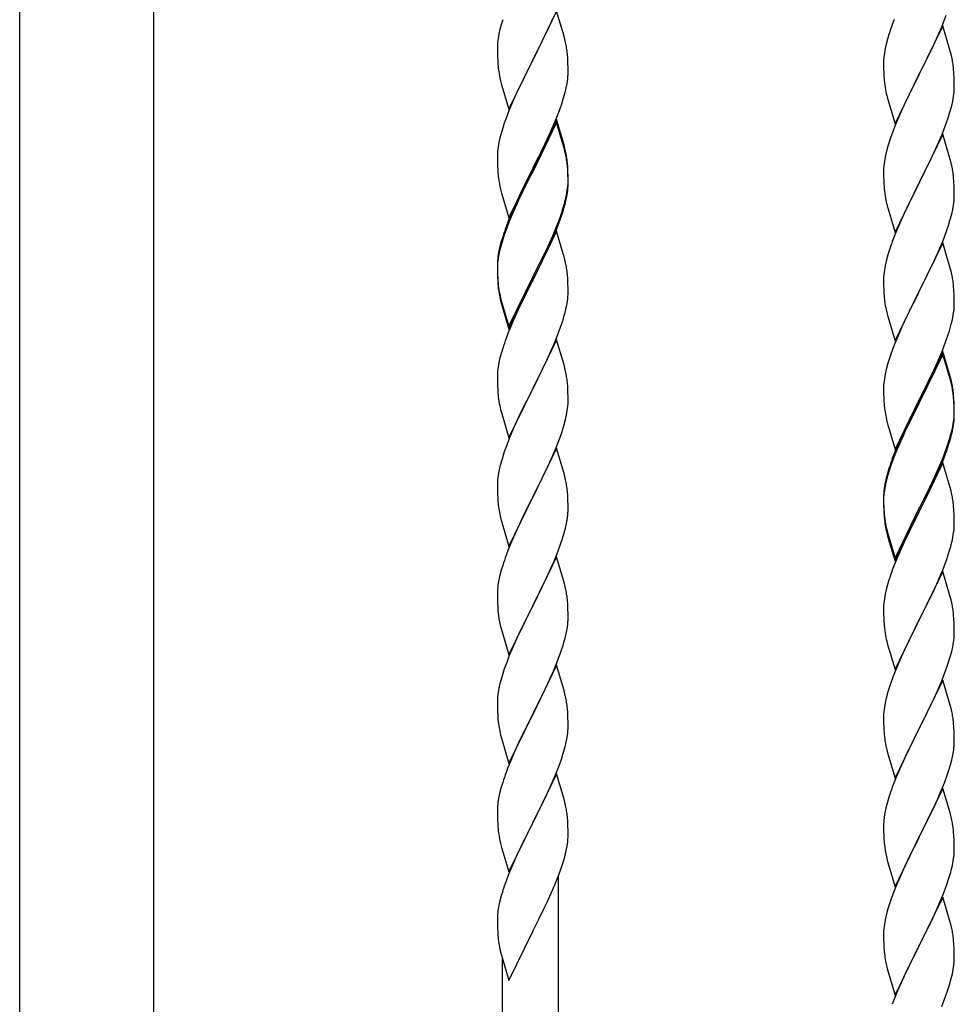
# Model space of a CAD drawing. Units: millimetres. Extents: x 250 to 8280, y 75 to 5795.
# Drawn here: x 953 to 1236, y 1961 to 2259 of the extents above; entities that cross this region are included whole.
import ezdxf

# ---------------------------------------------------------------- set-up
doc = ezdxf.new("R2010")
doc.units = ezdxf.units.MM
doc.layers.add('YKK_A1', color=4, linetype='Continuous', lineweight=30)

msp = doc.modelspace()

# ---------------------------------------------------------------- linework, layer by layer
at = {"layer": 'YKK_A1', "linetype": 'Continuous', "ltscale": 0.5}
for p, q in [((952.55, 1805.79), (952.55, 2642.81)), ((993.05, 2642.81), (993.05, 1805.79)), ((1115.2, 2261.85), (1107.97, 2246.99)), ((1117.46, 2254.21), (1115.2, 2261.85)), ((1231.87, 2257.12), (1233.24, 2260.66)), ((1098.57, 2258.26), (1098.05, 2256.33)), ((1098.87, 2259.24), (1098.57, 2258.26)), ((1112.7, 2256.6), (1114.02, 2259.56)), ((1217.47, 2259.32), (1216.9, 2257.8)), ((1232.2, 2257.4), (1224.97, 2242.54)), ((1234.46, 2249.75), (1232.2, 2257.4)), ((1097.74, 2254.94), (1097.5, 2253.58)), ((1098.05, 2256.33), (1097.74, 2254.94)), ((1108.14, 2247.32), (1112.7, 2256.6)), ((1215.87, 2254.79), (1215.43, 2253.32)), ((1229.48, 2251.66), (1231.02, 2255.1)), ((1231.02, 2255.1), (1231.87, 2257.12)), ((1097.28, 2251.46), (1097.25, 2250.66)), ((1097.34, 2252.29), (1097.28, 2251.46)), ((1097.5, 2253.58), (1097.34, 2252.29)), ((1117.71, 2253.25), (1117.46, 2254.21)), ((1117.93, 2252.31), (1117.71, 2253.25)), ((1215.05, 2251.88), (1214.74, 2250.48)), ((1215.43, 2253.32), (1215.05, 2251.88)), ((1228.36, 2249.31), (1229.48, 2251.66)), ((1097.25, 2250.66), (1097.27, 2248.8)), ((1097.27, 2248.8), (1097.3, 2247.79)), ((1118.58, 2247.45), (1118.47, 2248.86)), ((1214.5, 2249.13), (1214.34, 2247.84)), ((1214.74, 2250.48), (1214.5, 2249.13)), ((1226.86, 2246.26), (1228.36, 2249.31)), ((1234.71, 2248.8), (1234.46, 2249.75)), ((1234.93, 2247.86), (1234.71, 2248.8)), ((1097.3, 2247.79), (1097.35, 2246.85)), ((1097.35, 2246.85), (1097.43, 2245.68)), ((1100.75, 2232.13), (1107.97, 2246.99)), ((1107.81, 2246.66), (1106.09, 2243.28)), ((1107.97, 2246.99), (1107.81, 2246.66)), ((1107.97, 2246.99), (1108.14, 2247.32)), ((1118.64, 2246.21), (1118.58, 2247.45)), ((1118.69, 2244.48), (1118.64, 2246.21)), ((1214.28, 2247.01), (1214.25, 2246.21)), ((1214.25, 2246.21), (1214.27, 2244.35)), ((1214.34, 2247.84), (1214.28, 2247.01)), ((1225.14, 2242.87), (1226.86, 2246.26)), ((1106.09, 2243.28), (1103.92, 2238.83)), ((1118.67, 2242.53), (1118.69, 2243.33)), ((1118.69, 2243.33), (1118.69, 2244.48)), ((1214.27, 2244.35), (1214.3, 2243.34)), ((1214.3, 2243.34), (1214.35, 2242.4)), ((1214.35, 2242.4), (1214.43, 2241.23)), ((1217.75, 2227.68), (1224.97, 2242.54)), ((1224.97, 2242.54), (1224.63, 2241.87)), ((1224.97, 2242.54), (1225.14, 2242.87)), ((1235.58, 2242.99), (1235.47, 2244.4)), ((1235.64, 2241.75), (1235.58, 2242.99)), ((1098.02, 2241.68), (1098.23, 2240.74)), ((1098.23, 2240.74), (1098.55, 2239.54)), ((1098.55, 2239.54), (1100.75, 2232.13)), ((1118.11, 2238.59), (1118.38, 2239.96)), ((1118.38, 2239.96), (1118.57, 2241.28)), ((1214.6, 2239.64), (1214.74, 2238.65)), ((1224.63, 2241.87), (1221.81, 2236.23)), ((1235.69, 2240.02), (1235.64, 2241.75)), ((1235.69, 2238.88), (1235.69, 2240.02)), ((1102.8, 2236.42), (1102.14, 2234.94)), ((1103.92, 2238.83), (1102.8, 2236.42)), ((1117.23, 2235.24), (1117.78, 2237.18)), ((1117.78, 2237.18), (1118.11, 2238.59)), ((1235.45, 2235.95), (1235.61, 2237.25)), ((1235.61, 2237.25), (1235.67, 2238.08)), ((1235.67, 2238.08), (1235.69, 2238.88)), ((1102.14, 2234.94), (1100.67, 2231.41)), ((1116.05, 2231.74), (1116.76, 2233.75)), ((1116.76, 2233.75), (1117.23, 2235.24)), ((1215.23, 2236.29), (1215.55, 2235.09)), ((1215.55, 2235.09), (1217.75, 2227.68)), ((1220.47, 2233.43), (1219.14, 2230.48)), ((1221.81, 2236.23), (1220.47, 2233.43)), ((1234.9, 2233.2), (1235.21, 2234.6)), ((1235.21, 2234.6), (1235.45, 2235.95)), ((1100.67, 2231.41), (1100.08, 2229.89)), ((1114.87, 2228.7), (1116.05, 2231.74)), ((1219.14, 2230.48), (1217.87, 2227.46)), ((1233.92, 2229.8), (1234.38, 2231.28)), ((1234.38, 2231.28), (1234.9, 2233.2)), ((1099.36, 2227.87), (1098.57, 2225.39)), ((1100.08, 2229.89), (1099.36, 2227.87)), ((1115.2, 2228.98), (1107.97, 2214.12)), ((1115.2, 2228.07), (1107.97, 2213.21)), ((1113.59, 2225.69), (1114.87, 2228.7)), ((1117.46, 2221.34), (1115.2, 2228.98)), ((1117.4, 2220.67), (1115.2, 2228.07)), ((1217.87, 2227.46), (1217.08, 2225.43)), ((1231.87, 2224.25), (1233.24, 2227.79)), ((1233.24, 2227.79), (1233.92, 2229.8)), ((1098.57, 2225.39), (1098.05, 2223.46)), ((1112.48, 2223.25), (1113.59, 2225.69)), ((1217.08, 2225.43), (1216.36, 2223.42)), ((1232.2, 2224.53), (1224.97, 2209.67)), ((1234.46, 2216.89), (1232.2, 2224.53)), ((1097.74, 2222.07), (1097.5, 2220.71)), ((1098.05, 2223.46), (1097.74, 2222.07)), ((1109.86, 2217.84), (1111.81, 2221.82)), ((1111.81, 2221.82), (1112.48, 2223.25)), ((1216.36, 2223.42), (1215.57, 2220.94)), ((1229.7, 2219.28), (1231.02, 2222.24)), ((1231.02, 2222.24), (1231.87, 2224.25)), ((1097.28, 2218.59), (1097.25, 2217.79)), ((1097.34, 2219.42), (1097.28, 2218.59)), ((1097.5, 2220.71), (1097.34, 2219.42)), ((1117.59, 2219.94), (1117.4, 2220.67)), ((1117.71, 2220.38), (1117.46, 2221.34)), ((1117.93, 2218.53), (1117.59, 2219.94)), ((1117.93, 2219.44), (1117.71, 2220.38)), ((1215.05, 2219.01), (1214.74, 2217.61)), ((1215.57, 2220.94), (1215.05, 2219.01)), ((1229.03, 2217.84), (1229.7, 2219.28)), ((1097.25, 2217.79), (1097.27, 2215.93)), ((1097.27, 2215.93), (1097.3, 2214.92)), ((1108.14, 2214.46), (1109.86, 2217.84)), ((1118.58, 2214.58), (1118.47, 2215.99)), ((1214.5, 2216.26), (1214.34, 2214.97)), ((1214.74, 2217.61), (1214.5, 2216.26)), ((1225.14, 2210.01), (1227.92, 2215.54)), ((1227.92, 2215.54), (1229.03, 2217.84)), ((1234.71, 2215.93), (1234.46, 2216.89)), ((1234.93, 2214.99), (1234.71, 2215.93)), ((1097.3, 2214.92), (1097.35, 2213.98)), ((1097.35, 2213.98), (1097.43, 2212.81)), ((1100.75, 2199.27), (1107.97, 2214.12)), ((1107.63, 2213.45), (1104.36, 2206.9)), ((1107.63, 2212.54), (1105.02, 2207.35)), ((1107.97, 2214.12), (1107.63, 2213.45)), ((1107.97, 2213.21), (1107.63, 2212.54)), ((1107.97, 2214.12), (1108.14, 2214.46)), ((1118.58, 2213.66), (1118.47, 2215.07)), ((1118.64, 2213.33), (1118.58, 2214.58)), ((1118.64, 2212.42), (1118.58, 2213.66)), ((1118.69, 2211.61), (1118.64, 2213.33)), ((1214.28, 2214.14), (1214.25, 2213.34)), ((1214.25, 2213.34), (1214.27, 2211.48)), ((1214.34, 2214.97), (1214.28, 2214.14)), ((1118.61, 2208.83), (1118.67, 2209.66)), ((1118.69, 2210.69), (1118.64, 2212.42)), ((1118.67, 2209.66), (1118.69, 2210.46)), ((1118.67, 2208.74), (1118.69, 2209.54)), ((1118.69, 2210.46), (1118.69, 2211.61)), ((1118.69, 2209.54), (1118.69, 2210.69)), ((1214.27, 2211.48), (1214.3, 2210.47)), ((1214.3, 2210.47), (1214.35, 2209.53)), ((1217.75, 2194.81), (1224.97, 2209.67)), ((1224.97, 2209.67), (1224.81, 2209.34)), ((1224.97, 2209.67), (1225.14, 2210.01)), ((1235.58, 2210.12), (1235.47, 2211.54)), ((1235.64, 2208.88), (1235.58, 2210.12)), ((1098.02, 2208.81), (1098.23, 2207.87)), ((1098.23, 2207.87), (1098.55, 2206.67)), ((1098.55, 2206.67), (1098.91, 2205.4)), ((1104.36, 2206.9), (1103.25, 2204.53)), ((1105.02, 2207.35), (1103.7, 2204.57)), ((1118.21, 2206.19), (1118.45, 2207.54)), ((1118.38, 2206.17), (1118.57, 2207.49)), ((1118.45, 2207.54), (1118.61, 2208.83)), ((1214.35, 2209.53), (1214.43, 2208.36)), ((1214.6, 2206.77), (1214.74, 2205.78)), ((1224.81, 2209.34), (1221.81, 2203.36)), ((1235.69, 2207.15), (1235.64, 2208.88)), ((1235.69, 2206.01), (1235.69, 2207.15)), ((1098.91, 2205.4), (1100.75, 2199.27)), ((1103.25, 2204.53), (1102.14, 2202.07)), ((1103.25, 2203.61), (1102.14, 2201.15)), ((1103.7, 2204.57), (1103.25, 2203.61)), ((1117.78, 2203.39), (1118.11, 2204.81)), ((1117.9, 2204.79), (1118.21, 2206.19)), ((1118.11, 2204.81), (1118.38, 2206.17)), ((1235.45, 2203.08), (1235.61, 2204.38)), ((1235.61, 2204.38), (1235.67, 2205.21)), ((1235.67, 2205.21), (1235.69, 2206.01)), ((1102.14, 2202.07), (1100.67, 2198.54)), ((1102.14, 2201.15), (1100.87, 2198.13)), ((1116.24, 2199.38), (1116.76, 2200.89)), ((1116.41, 2198.97), (1117.08, 2200.96)), ((1116.76, 2200.89), (1117.23, 2202.37)), ((1215.23, 2203.42), (1215.48, 2202.46)), ((1215.48, 2202.46), (1215.55, 2202.22)), ((1215.55, 2202.22), (1217.75, 2194.81)), ((1221.81, 2203.36), (1220.47, 2200.56)), ((1234.9, 2200.33), (1235.21, 2201.73)), ((1235.21, 2201.73), (1235.45, 2203.08)), ((1100.67, 2198.54), (1099.9, 2196.51)), ((1100.87, 2198.13), (1100.08, 2196.1)), ((1115.28, 2196.85), (1116.24, 2199.38)), ((1115.28, 2195.93), (1116.41, 2198.97)), ((1219.14, 2197.61), (1217.67, 2194.08)), ((1220.47, 2200.56), (1219.14, 2197.61)), ((1233.92, 2196.93), (1234.38, 2198.41)), ((1234.38, 2198.41), (1234.9, 2200.33)), ((1100.08, 2196.1), (1099.36, 2194.08)), ((1115.2, 2195.2), (1107.97, 2180.34)), ((1114.02, 2193.82), (1115.28, 2196.85)), ((1114.24, 2193.4), (1115.28, 2195.93)), ((1117.33, 2188.04), (1115.2, 2195.2)), ((1232.28, 2192.39), (1233.24, 2194.93)), ((1233.24, 2194.93), (1233.92, 2196.93)), ((1098.43, 2192.03), (1097.94, 2190.13)), ((1098.87, 2193.5), (1098.43, 2192.03)), ((1099.36, 2194.08), (1098.57, 2191.61)), ((1112.25, 2188.98), (1113.8, 2192.4)), ((1112.7, 2190.86), (1114.02, 2193.82)), ((1113.8, 2192.4), (1114.24, 2193.4)), ((1217.67, 2194.08), (1216.9, 2192.06)), ((1232.2, 2191.66), (1224.97, 2176.8)), ((1231.02, 2189.37), (1232.28, 2192.39)), ((1234.46, 2184.02), (1232.2, 2191.66)), ((1097.65, 2188.74), (1097.43, 2187.41)), ((1097.94, 2190.13), (1097.65, 2188.74)), ((1098.05, 2189.68), (1097.74, 2188.28)), ((1098.57, 2191.61), (1098.05, 2189.68)), ((1111.36, 2188.03), (1112.7, 2190.86)), ((1111.36, 2187.11), (1112.25, 2188.98)), ((1215.87, 2189.05), (1215.57, 2188.07)), ((1229.7, 2186.41), (1231.02, 2189.37)), ((1097.3, 2186.13), (1097.26, 2185.32)), ((1097.5, 2186.93), (1097.34, 2185.63)), ((1097.74, 2188.28), (1097.5, 2186.93)), ((1108.14, 2181.59), (1111.36, 2188.03)), ((1109.86, 2184.06), (1111.36, 2187.11)), ((1117.4, 2187.8), (1117.33, 2188.04)), ((1117.71, 2186.6), (1117.4, 2187.8)), ((1117.93, 2185.66), (1117.71, 2186.6)), ((1215.05, 2186.14), (1214.74, 2184.75)), ((1215.57, 2188.07), (1215.05, 2186.14)), ((1225.14, 2177.13), (1229.7, 2186.41)), ((1097.26, 2185.32), (1097.25, 2184.92)), ((1097.25, 2184.92), (1097.27, 2183.06)), ((1097.28, 2184.8), (1097.25, 2184)), ((1097.25, 2184), (1097.27, 2182.14)), ((1097.27, 2183.06), (1097.3, 2182.05)), ((1097.34, 2185.63), (1097.28, 2184.8)), ((1108.14, 2180.67), (1109.86, 2184.06)), ((1214.5, 2183.39), (1214.34, 2182.1)), ((1214.74, 2184.75), (1214.5, 2183.39)), ((1234.71, 2183.06), (1234.46, 2184.02)), ((1234.93, 2182.12), (1234.71, 2183.06)), ((1097.27, 2182.14), (1097.3, 2181.13)), ((1097.3, 2182.05), (1097.35, 2181.11)), ((1097.3, 2181.13), (1097.35, 2180.19)), ((1097.35, 2181.11), (1097.43, 2179.95)), ((1097.35, 2180.19), (1097.43, 2179.03)), ((1100.75, 2166.4), (1107.97, 2181.25)), ((1100.75, 2165.48), (1107.97, 2180.34)), ((1107.81, 2180.01), (1105.02, 2174.47)), ((1107.97, 2180.34), (1107.81, 2180.01)), ((1107.97, 2181.25), (1108.14, 2181.59)), ((1107.97, 2180.34), (1108.14, 2180.67)), ((1118.58, 2180.79), (1118.47, 2182.2)), ((1118.64, 2179.55), (1118.58, 2180.79)), ((1214.28, 2181.27), (1214.25, 2180.47)), ((1214.25, 2180.47), (1214.27, 2178.61)), ((1214.34, 2182.1), (1214.28, 2181.27)), ((1097.6, 2178.35), (1097.74, 2177.37)), ((1118.69, 2177.82), (1118.64, 2179.55)), ((1118.69, 2176.67), (1118.69, 2177.82)), ((1214.27, 2178.61), (1214.3, 2177.6)), ((1214.3, 2177.6), (1214.35, 2176.66)), ((1217.75, 2161.94), (1224.97, 2176.8)), ((1224.97, 2176.8), (1224.81, 2176.47)), ((1224.97, 2176.8), (1225.14, 2177.13)), ((1235.58, 2177.26), (1235.47, 2178.67)), ((1235.64, 2176.02), (1235.58, 2177.26)), ((1097.97, 2175.26), (1098.23, 2174.09)), ((1098.23, 2175), (1098.55, 2173.8)), ((1098.23, 2174.09), (1098.48, 2173.13)), ((1098.55, 2173.8), (1100.75, 2166.4)), ((1105.02, 2174.47), (1103.47, 2171.22)), ((1118.38, 2173.3), (1118.57, 2174.62)), ((1118.67, 2175.87), (1118.69, 2176.67)), ((1214.35, 2176.66), (1214.43, 2175.49)), ((1224.81, 2176.47), (1223.09, 2173.09)), ((1235.69, 2174.29), (1235.64, 2176.02)), ((1235.69, 2173.14), (1235.69, 2174.29)), ((1098.48, 2173.13), (1098.99, 2171.35)), ((1098.99, 2171.35), (1100.75, 2165.48)), ((1103.47, 2171.22), (1102.14, 2168.28)), ((1117.78, 2170.52), (1118.11, 2171.94)), ((1118.11, 2171.94), (1118.38, 2173.3)), ((1215.02, 2171.49), (1215.23, 2170.55)), ((1223.09, 2173.09), (1220.92, 2168.64)), ((1235.38, 2169.77), (1235.57, 2171.09)), ((1235.67, 2172.34), (1235.69, 2173.14)), ((1102.14, 2168.28), (1100.47, 2164.24)), ((1116.41, 2166.1), (1117.08, 2168.09)), ((1215.23, 2170.55), (1215.55, 2169.35)), ((1215.55, 2169.35), (1217.75, 2161.94)), ((1220.92, 2168.64), (1219.8, 2166.23)), ((1234.78, 2166.99), (1235.11, 2168.4)), ((1235.11, 2168.4), (1235.38, 2169.77)), ((1115.28, 2163.06), (1116.41, 2166.1)), ((1219.8, 2166.23), (1219.14, 2164.75)), ((1233.76, 2163.56), (1234.23, 2165.05)), ((1234.23, 2165.05), (1234.78, 2166.99)), ((1100.47, 2164.24), (1099.9, 2162.72)), ((1115.2, 2162.33), (1107.97, 2147.47)), ((1114.24, 2160.53), (1115.28, 2163.06)), ((1117.46, 2154.69), (1115.2, 2162.33)), ((1219.14, 2164.75), (1217.67, 2161.22)), ((1233.05, 2161.55), (1233.76, 2163.56)), ((1098.87, 2159.72), (1098.57, 2158.73)), ((1112.25, 2156.11), (1113.8, 2159.53)), ((1113.8, 2159.53), (1114.24, 2160.53)), ((1217.08, 2159.7), (1216.36, 2157.68)), ((1217.67, 2161.22), (1217.08, 2159.7)), ((1231.87, 2158.51), (1233.05, 2161.55)), ((1098.05, 2156.81), (1097.74, 2155.41)), ((1098.57, 2158.73), (1098.05, 2156.81)), ((1111.36, 2154.24), (1112.25, 2156.11)), ((1216.36, 2157.68), (1215.57, 2155.2)), ((1232.2, 2158.79), (1224.97, 2143.93)), ((1232.2, 2157.88), (1224.97, 2143.02)), ((1230.59, 2155.5), (1231.87, 2158.51)), ((1234.46, 2151.15), (1232.2, 2158.79)), ((1234.4, 2150.48), (1232.2, 2157.88)), ((1097.5, 2154.06), (1097.34, 2152.76)), ((1097.74, 2155.41), (1097.5, 2154.06)), ((1109.86, 2151.19), (1111.36, 2154.24)), ((1117.71, 2153.73), (1117.46, 2154.69)), ((1117.93, 2152.79), (1117.71, 2153.73)), ((1215.05, 2153.27), (1214.74, 2151.88)), ((1215.57, 2155.2), (1215.05, 2153.27)), ((1228.81, 2151.63), (1229.48, 2153.06)), ((1229.48, 2153.06), (1230.59, 2155.5)), ((1097.28, 2151.93), (1097.25, 2151.13)), ((1097.25, 2151.13), (1097.27, 2149.27)), ((1097.34, 2152.76), (1097.28, 2151.93)), ((1108.14, 2147.8), (1109.86, 2151.19)), ((1214.5, 2150.52), (1214.34, 2149.23)), ((1214.74, 2151.88), (1214.5, 2150.52)), ((1226.86, 2147.65), (1228.81, 2151.63)), ((1234.59, 2149.75), (1234.4, 2150.48)), ((1234.71, 2150.19), (1234.46, 2151.15)), ((1234.93, 2149.25), (1234.71, 2150.19)), ((1097.27, 2149.27), (1097.3, 2148.26)), ((1097.3, 2148.26), (1097.35, 2147.32)), ((1097.35, 2147.32), (1097.43, 2146.16)), ((1100.75, 2132.61), (1107.97, 2147.47)), ((1107.97, 2147.47), (1107.45, 2146.45)), ((1107.97, 2147.47), (1108.14, 2147.8)), ((1118.58, 2147.92), (1118.47, 2149.34)), ((1118.64, 2146.68), (1118.58, 2147.92)), ((1214.28, 2148.4), (1214.25, 2147.6)), ((1214.25, 2147.6), (1214.27, 2145.74)), ((1214.34, 2149.23), (1214.28, 2148.4)), ((1225.14, 2144.27), (1226.86, 2147.65)), ((1234.93, 2148.34), (1234.59, 2149.75)), ((1097.6, 2144.57), (1097.74, 2143.58)), ((1107.45, 2146.45), (1104.81, 2141.16)), ((1118.69, 2144.95), (1118.64, 2146.68)), ((1118.69, 2143.81), (1118.69, 2144.95)), ((1214.27, 2145.74), (1214.3, 2144.73)), ((1214.3, 2144.73), (1214.35, 2143.79)), ((1224.97, 2143.93), (1225.14, 2144.27)), ((1235.58, 2144.39), (1235.47, 2145.8)), ((1235.58, 2143.47), (1235.47, 2144.88)), ((1235.64, 2143.14), (1235.58, 2144.39)), ((1098.23, 2141.21), (1098.48, 2140.26)), ((1104.81, 2141.16), (1103.7, 2138.83)), ((1118.45, 2140.88), (1118.61, 2142.18)), ((1118.61, 2142.18), (1118.67, 2143.01)), ((1118.67, 2143.01), (1118.69, 2143.81)), ((1214.35, 2143.79), (1214.43, 2142.62)), ((1217.75, 2129.08), (1224.97, 2143.93)), ((1224.63, 2143.26), (1221.36, 2136.71)), ((1224.63, 2142.35), (1222.02, 2137.16)), ((1224.97, 2143.93), (1224.63, 2143.26)), ((1224.97, 2143.02), (1224.63, 2142.35)), ((1235.64, 2142.23), (1235.58, 2143.47)), ((1235.69, 2141.42), (1235.64, 2143.14)), ((1235.69, 2140.5), (1235.64, 2142.23)), ((1235.69, 2140.27), (1235.69, 2141.42)), ((1098.48, 2140.26), (1100.75, 2132.61)), ((1103.7, 2138.83), (1102.58, 2136.41)), ((1117.38, 2136.21), (1117.9, 2138.13)), ((1117.9, 2138.13), (1118.21, 2139.53)), ((1118.21, 2139.53), (1118.45, 2140.88)), ((1215.02, 2138.62), (1215.23, 2137.68)), ((1235.45, 2137.35), (1235.61, 2138.64)), ((1235.61, 2138.64), (1235.67, 2139.47)), ((1235.67, 2139.47), (1235.69, 2140.27)), ((1235.67, 2138.55), (1235.69, 2139.35)), ((1235.69, 2139.35), (1235.69, 2140.5)), ((1102.58, 2136.41), (1100.87, 2132.39)), ((1116.76, 2134.23), (1117.38, 2136.21)), ((1215.23, 2137.68), (1215.55, 2136.48)), ((1215.55, 2136.48), (1215.91, 2135.21)), ((1215.91, 2135.21), (1217.75, 2129.08)), ((1221.36, 2136.71), (1220.25, 2134.34)), ((1222.02, 2137.16), (1220.7, 2134.38)), ((1234.9, 2134.6), (1235.21, 2136)), ((1235.11, 2134.62), (1235.38, 2135.98)), ((1235.21, 2136), (1235.45, 2137.35)), ((1235.38, 2135.98), (1235.57, 2137.3)), ((1100.87, 2132.39), (1100.08, 2130.36)), ((1114.66, 2128.67), (1116.05, 2132.22)), ((1116.05, 2132.22), (1116.76, 2134.23)), ((1220.25, 2134.34), (1219.14, 2131.88)), ((1220.25, 2133.42), (1219.14, 2130.96)), ((1220.7, 2134.38), (1220.25, 2133.42)), ((1233.76, 2130.7), (1234.23, 2132.18)), ((1234.78, 2133.2), (1235.11, 2134.62)), ((1100.08, 2130.36), (1099.36, 2128.35)), ((1115.2, 2129.46), (1107.97, 2114.6)), ((1117.46, 2121.81), (1115.2, 2129.46)), ((1219.14, 2131.88), (1217.67, 2128.35)), ((1219.14, 2130.96), (1217.87, 2127.94)), ((1232.28, 2126.66), (1233.24, 2129.19)), ((1233.24, 2129.19), (1233.76, 2130.7)), ((1233.41, 2128.78), (1234.08, 2130.77)), ((1099.36, 2128.35), (1098.57, 2125.87)), ((1112.25, 2123.24), (1113.59, 2126.17)), ((1113.59, 2126.17), (1114.66, 2128.67)), ((1217.67, 2128.35), (1216.9, 2126.32)), ((1217.87, 2127.94), (1217.08, 2125.91)), ((1231.02, 2123.63), (1232.28, 2126.66)), ((1232.28, 2125.74), (1233.41, 2128.78)), ((1098.05, 2123.94), (1097.74, 2122.55)), ((1098.57, 2125.87), (1098.05, 2123.94)), ((1108.14, 2114.93), (1112.25, 2123.24)), ((1215.87, 2123.31), (1215.43, 2121.84)), ((1216.36, 2123.89), (1215.57, 2121.42)), ((1217.08, 2125.91), (1216.36, 2123.89)), ((1232.2, 2125.01), (1224.97, 2110.15)), ((1229.7, 2120.67), (1231.02, 2123.63)), ((1230.8, 2122.21), (1231.24, 2123.21)), ((1231.24, 2123.21), (1232.28, 2125.74)), ((1234.33, 2117.85), (1232.2, 2125.01)), ((1097.5, 2121.19), (1097.34, 2119.9)), ((1097.74, 2122.55), (1097.5, 2121.19)), ((1117.71, 2120.86), (1117.46, 2121.81)), ((1117.93, 2119.92), (1117.71, 2120.86)), ((1215.43, 2121.84), (1214.94, 2119.94)), ((1215.57, 2121.42), (1215.05, 2119.49)), ((1228.36, 2117.84), (1229.7, 2120.67)), ((1229.25, 2118.79), (1230.8, 2122.21)), ((1097.28, 2119.07), (1097.25, 2118.27)), ((1097.25, 2118.27), (1097.27, 2116.41)), ((1097.34, 2119.9), (1097.28, 2119.07)), ((1214.65, 2118.55), (1214.43, 2117.22)), ((1214.74, 2118.09), (1214.5, 2116.74)), ((1214.94, 2119.94), (1214.65, 2118.55)), ((1215.05, 2119.49), (1214.74, 2118.09)), ((1225.14, 2111.4), (1228.36, 2117.84)), ((1228.36, 2116.92), (1229.25, 2118.79)), ((1234.4, 2117.61), (1234.33, 2117.85)), ((1234.71, 2116.41), (1234.4, 2117.61)), ((1097.27, 2116.41), (1097.3, 2115.4)), ((1097.3, 2115.4), (1097.35, 2114.46)), ((1097.35, 2114.46), (1097.43, 2113.29)), ((1100.75, 2099.74), (1107.97, 2114.6)), ((1107.97, 2114.6), (1107.63, 2113.93)), ((1107.97, 2114.6), (1108.14, 2114.93)), ((1118.58, 2115.05), (1118.47, 2116.47)), ((1118.64, 2113.81), (1118.58, 2115.05)), ((1214.26, 2115.13), (1214.25, 2114.73)), ((1214.25, 2114.73), (1214.27, 2112.87)), ((1214.28, 2114.61), (1214.25, 2113.81)), ((1214.3, 2115.94), (1214.26, 2115.13)), ((1214.34, 2115.44), (1214.28, 2114.61)), ((1214.5, 2116.74), (1214.34, 2115.44)), ((1226.86, 2113.87), (1228.36, 2116.92)), ((1234.93, 2115.47), (1234.71, 2116.41)), ((1107.63, 2113.93), (1105.02, 2108.74)), ((1118.69, 2112.08), (1118.64, 2113.81)), ((1118.69, 2110.94), (1118.69, 2112.08)), ((1214.25, 2113.81), (1214.27, 2111.95)), ((1214.27, 2112.87), (1214.3, 2111.86)), ((1214.27, 2111.95), (1214.3, 2110.94)), ((1214.3, 2111.86), (1214.35, 2110.92)), ((1224.97, 2111.06), (1225.14, 2111.4)), ((1225.14, 2110.48), (1226.86, 2113.87)), ((1235.58, 2110.6), (1235.47, 2112.01)), ((1097.97, 2109.52), (1098.23, 2108.35)), ((1098.23, 2108.35), (1098.48, 2107.39)), ((1105.02, 2108.74), (1103.92, 2106.44)), ((1118.3, 2107.12), (1118.51, 2108.45)), ((1214.3, 2110.94), (1214.35, 2110)), ((1214.35, 2110.92), (1214.43, 2109.76)), ((1214.35, 2110), (1214.43, 2108.84)), ((1214.6, 2108.16), (1214.74, 2107.18)), ((1217.75, 2096.21), (1224.97, 2111.06)), ((1217.75, 2095.29), (1224.97, 2110.15)), ((1224.81, 2109.82), (1222.02, 2104.28)), ((1224.97, 2110.15), (1224.81, 2109.82)), ((1224.97, 2110.15), (1225.14, 2110.48)), ((1235.64, 2109.36), (1235.58, 2110.6)), ((1235.69, 2107.63), (1235.64, 2109.36)), ((1098.48, 2107.39), (1100.75, 2099.74)), ((1103.92, 2106.44), (1103.25, 2105)), ((1117.52, 2103.82), (1117.9, 2105.26)), ((1235.67, 2105.68), (1235.69, 2106.48)), ((1235.69, 2106.48), (1235.69, 2107.63)), ((1102.14, 2102.54), (1100.47, 2098.51)), ((1103.25, 2105), (1102.14, 2102.54)), ((1116.92, 2101.86), (1117.52, 2103.82)), ((1214.97, 2105.07), (1215.23, 2103.9)), ((1215.23, 2104.81), (1215.55, 2103.61)), ((1215.23, 2103.9), (1215.48, 2102.94)), ((1215.48, 2102.94), (1215.99, 2101.16)), ((1215.55, 2103.61), (1217.75, 2096.21)), ((1222.02, 2104.28), (1220.47, 2101.03)), ((1235.11, 2101.75), (1235.38, 2103.11)), ((1235.38, 2103.11), (1235.57, 2104.43)), ((1115.67, 2098.34), (1116.41, 2100.36)), ((1116.41, 2100.36), (1116.92, 2101.86)), ((1215.99, 2101.16), (1217.75, 2095.29)), ((1220.47, 2101.03), (1219.14, 2098.09)), ((1234.78, 2100.33), (1235.11, 2101.75)), ((1100.47, 2098.51), (1099.9, 2096.99)), ((1115.2, 2096.59), (1107.97, 2081.74)), ((1114.45, 2095.3), (1115.67, 2098.34)), ((1117.4, 2089.19), (1115.2, 2096.59)), ((1219.14, 2098.09), (1217.47, 2094.05)), ((1233.41, 2095.91), (1234.08, 2097.9)), ((1098.87, 2093.98), (1098.43, 2092.51)), ((1112.25, 2090.38), (1113.59, 2093.3)), ((1113.59, 2093.3), (1114.45, 2095.3)), ((1217.47, 2094.05), (1216.9, 2092.53)), ((1232.28, 2092.87), (1233.41, 2095.91)), ((1097.94, 2090.6), (1097.65, 2089.22)), ((1098.43, 2092.51), (1097.94, 2090.6)), ((1111.58, 2088.97), (1112.25, 2090.38)), ((1232.2, 2092.14), (1224.97, 2077.28)), ((1230.8, 2089.34), (1231.24, 2090.34)), ((1231.24, 2090.34), (1232.28, 2092.87)), ((1234.46, 2084.5), (1232.2, 2092.14)), ((1097.65, 2089.22), (1097.43, 2087.88)), ((1110.07, 2085.87), (1111.58, 2088.97)), ((1117.59, 2088.47), (1117.4, 2089.19)), ((1117.93, 2087.05), (1117.59, 2088.47)), ((1215.57, 2088.54), (1215.05, 2086.62)), ((1215.87, 2089.53), (1215.57, 2088.54)), ((1229.25, 2085.92), (1230.8, 2089.34)), ((1097.26, 2085.79), (1097.25, 2085.4)), ((1097.25, 2085.4), (1097.27, 2083.54)), ((1097.3, 2086.61), (1097.26, 2085.79)), ((1108.14, 2082.07), (1110.07, 2085.87)), ((1214.74, 2085.22), (1214.5, 2083.87)), ((1215.05, 2086.62), (1214.74, 2085.22)), ((1228.36, 2084.05), (1229.25, 2085.92)), ((1234.71, 2083.54), (1234.46, 2084.5)), ((1097.27, 2083.54), (1097.3, 2082.53)), ((1097.3, 2082.53), (1097.35, 2081.59)), ((1097.35, 2081.59), (1097.45, 2080.15)), ((1100.75, 2066.87), (1107.97, 2081.74)), ((1107.81, 2081.41), (1105.46, 2076.75)), ((1107.97, 2081.74), (1107.81, 2081.41)), ((1107.97, 2081.74), (1108.14, 2082.07)), ((1118.58, 2082.18), (1118.47, 2083.6)), ((1118.64, 2080.94), (1118.58, 2082.18)), ((1214.28, 2081.74), (1214.25, 2080.94)), ((1214.34, 2082.57), (1214.28, 2081.74)), ((1214.5, 2083.87), (1214.34, 2082.57)), ((1226.86, 2081), (1228.36, 2084.05)), ((1234.93, 2082.6), (1234.71, 2083.54)), ((1097.45, 2080.15), (1097.6, 2078.83)), ((1097.6, 2078.83), (1097.74, 2077.84)), ((1118.69, 2079.21), (1118.64, 2080.94)), ((1118.69, 2078.07), (1118.69, 2079.21)), ((1214.25, 2080.94), (1214.27, 2079.08)), ((1214.27, 2079.08), (1214.3, 2078.07)), ((1225.14, 2077.61), (1226.86, 2081)), ((1235.58, 2077.73), (1235.47, 2079.15)), ((1097.74, 2077.84), (1097.92, 2076.89)), ((1097.92, 2076.89), (1098.02, 2076.42)), ((1098.02, 2076.42), (1098.23, 2075.48)), ((1098.23, 2075.48), (1098.48, 2074.52)), ((1105.46, 2076.75), (1103.7, 2073.1)), ((1118.38, 2074.7), (1118.57, 2076.01)), ((1118.67, 2077.27), (1118.69, 2078.07)), ((1214.3, 2078.07), (1214.35, 2077.13)), ((1214.35, 2077.13), (1214.43, 2075.97)), ((1217.75, 2062.42), (1224.97, 2077.28)), ((1224.45, 2076.26), (1221.81, 2070.97)), ((1224.97, 2077.28), (1224.45, 2076.26)), ((1224.97, 2077.28), (1225.14, 2077.61)), ((1235.64, 2076.49), (1235.58, 2077.73)), ((1235.69, 2074.76), (1235.64, 2076.49)), ((1098.48, 2074.52), (1100.75, 2066.87)), ((1103.7, 2073.1), (1103.25, 2072.13)), ((1117.78, 2071.92), (1118.11, 2073.33)), ((1118.11, 2073.33), (1118.38, 2074.7)), ((1214.6, 2074.38), (1214.74, 2073.39)), ((1235.61, 2071.99), (1235.67, 2072.82)), ((1235.67, 2072.82), (1235.69, 2073.62)), ((1235.69, 2073.62), (1235.69, 2074.76)), ((1102.14, 2069.67), (1100.87, 2066.65)), ((1103.25, 2072.13), (1102.14, 2069.67)), ((1116.41, 2067.49), (1117.08, 2069.49)), ((1215.23, 2071.02), (1215.48, 2070.07)), ((1215.48, 2070.07), (1217.75, 2062.42)), ((1221.81, 2070.97), (1220.7, 2068.64)), ((1235.21, 2069.34), (1235.45, 2070.69)), ((1235.45, 2070.69), (1235.61, 2071.99)), ((1100.87, 2066.65), (1100.08, 2064.62)), ((1115.28, 2064.46), (1116.41, 2067.49)), ((1220.7, 2068.64), (1219.58, 2066.22)), ((1234.38, 2066.02), (1234.9, 2067.94)), ((1234.9, 2067.94), (1235.21, 2069.34)), ((1100.08, 2064.62), (1099.36, 2062.61)), ((1115.2, 2063.72), (1107.97, 2048.86)), ((1114.24, 2061.93), (1115.28, 2064.46)), ((1117.46, 2056.08), (1115.2, 2063.72)), ((1219.58, 2066.22), (1217.87, 2062.2)), ((1233.05, 2062.03), (1233.76, 2064.04)), ((1233.76, 2064.04), (1234.38, 2066.02)), ((1099.36, 2062.61), (1098.57, 2060.13)), ((1112.25, 2057.51), (1113.8, 2060.93)), ((1113.8, 2060.93), (1114.24, 2061.93)), ((1217.87, 2062.2), (1217.08, 2060.17)), ((1231.66, 2058.48), (1233.05, 2062.03)), ((1098.05, 2058.2), (1097.74, 2056.8)), ((1098.57, 2060.13), (1098.05, 2058.2)), ((1111.36, 2055.64), (1112.25, 2057.51)), ((1216.36, 2058.16), (1215.57, 2055.68)), ((1217.08, 2060.17), (1216.36, 2058.16)), ((1232.2, 2059.27), (1224.97, 2044.41)), ((1230.59, 2055.98), (1231.66, 2058.48)), ((1234.46, 2051.62), (1232.2, 2059.27)), ((1097.5, 2055.45), (1097.34, 2054.16)), ((1097.74, 2056.8), (1097.5, 2055.45)), ((1109.86, 2052.58), (1111.36, 2055.64)), ((1117.71, 2055.12), (1117.46, 2056.08)), ((1117.93, 2054.18), (1117.71, 2055.12)), ((1215.57, 2055.68), (1215.05, 2053.75)), ((1229.25, 2053.05), (1230.59, 2055.98)), ((1097.28, 2053.33), (1097.25, 2052.53)), ((1097.25, 2052.53), (1097.27, 2050.67)), ((1097.34, 2054.16), (1097.28, 2053.33)), ((1108.14, 2049.19), (1109.86, 2052.58)), ((1214.74, 2052.36), (1214.5, 2051)), ((1215.05, 2053.75), (1214.74, 2052.36)), ((1225.14, 2044.74), (1229.25, 2053.05)), ((1234.71, 2050.67), (1234.46, 2051.62)), ((1097.27, 2050.67), (1097.3, 2049.66)), ((1097.3, 2049.66), (1097.35, 2048.71)), ((1097.35, 2048.71), (1097.45, 2047.27)), ((1100.75, 2034), (1107.97, 2048.86)), ((1107.81, 2048.53), (1104.81, 2042.55)), ((1107.97, 2048.86), (1107.81, 2048.53)), ((1107.97, 2048.86), (1108.14, 2049.19)), ((1118.58, 2049.32), (1118.47, 2050.73)), ((1118.64, 2048.07), (1118.58, 2049.32)), ((1214.28, 2048.88), (1214.25, 2048.08)), ((1214.34, 2049.71), (1214.28, 2048.88)), ((1214.5, 2051), (1214.34, 2049.71)), ((1234.93, 2049.73), (1234.71, 2050.67)), ((1097.45, 2047.27), (1097.6, 2045.96)), ((1118.69, 2046.35), (1118.64, 2048.07)), ((1118.69, 2045.2), (1118.69, 2046.35)), ((1214.25, 2048.08), (1214.27, 2046.22)), ((1214.27, 2046.22), (1214.3, 2045.21)), ((1235.58, 2044.86), (1235.47, 2046.28)), ((1097.97, 2043.78), (1098.23, 2042.61)), ((1098.23, 2042.61), (1098.48, 2041.65)), ((1118.38, 2041.83), (1118.57, 2043.14)), ((1118.67, 2044.4), (1118.69, 2045.2)), ((1214.3, 2045.21), (1214.35, 2044.27)), ((1214.35, 2044.27), (1214.43, 2043.1)), ((1217.75, 2029.55), (1224.97, 2044.41)), ((1224.63, 2043.74), (1222.02, 2038.55)), ((1224.97, 2044.41), (1224.63, 2043.74)), ((1224.97, 2044.41), (1225.14, 2044.74)), ((1235.64, 2043.62), (1235.58, 2044.86)), ((1235.69, 2041.89), (1235.64, 2043.62)), ((1098.48, 2041.65), (1100.75, 2034)), ((1103.7, 2040.23), (1102.58, 2037.8)), ((1104.81, 2042.55), (1103.7, 2040.23)), ((1117.78, 2039.05), (1118.11, 2040.46)), ((1118.11, 2040.46), (1118.38, 2041.83)), ((1235.69, 2040.75), (1235.69, 2041.89)), ((1102.58, 2037.8), (1101.5, 2035.3)), ((1116.76, 2035.62), (1117.23, 2037.11)), ((1117.23, 2037.11), (1117.78, 2039.05)), ((1214.97, 2039.33), (1215.23, 2038.16)), ((1215.23, 2038.16), (1215.48, 2037.2)), ((1215.48, 2037.2), (1217.75, 2029.55)), ((1222.02, 2038.55), (1220.92, 2036.25)), ((1235.3, 2036.93), (1235.51, 2038.26)), ((1101.5, 2035.3), (1100.47, 2032.77)), ((1114.87, 2030.57), (1116.05, 2033.61)), ((1116.05, 2033.61), (1116.76, 2035.62)), ((1220.25, 2034.81), (1219.14, 2032.35)), ((1220.92, 2036.25), (1220.25, 2034.81)), ((1233.92, 2031.67), (1234.52, 2033.63)), ((1234.52, 2033.63), (1234.9, 2035.07)), ((1100.47, 2032.77), (1099.9, 2031.25)), ((1115.2, 2030.85), (1107.97, 2015.99)), ((1117.46, 2023.21), (1115.2, 2030.85)), ((1219.14, 2032.35), (1217.47, 2028.32)), ((1233.41, 2030.17), (1233.92, 2031.67)), ((1098.87, 2028.24), (1098.43, 2026.77)), ((1113.59, 2027.56), (1114.87, 2030.57)), ((1217.47, 2028.32), (1216.9, 2026.8)), ((1231.45, 2025.11), (1232.67, 2028.15)), ((1232.67, 2028.15), (1233.41, 2030.17)), ((1097.94, 2024.86), (1097.65, 2023.48)), ((1098.43, 2026.77), (1097.94, 2024.86)), ((1111.81, 2023.69), (1112.48, 2025.11)), ((1112.48, 2025.11), (1113.59, 2027.56)), ((1232.2, 2026.4), (1224.97, 2011.55)), ((1230.59, 2023.11), (1231.45, 2025.11)), ((1234.4, 2019), (1232.2, 2026.4)), ((1097.65, 2023.48), (1097.43, 2022.14)), ((1109.86, 2019.71), (1111.81, 2023.69)), ((1117.71, 2022.25), (1117.46, 2023.21)), ((1117.93, 2021.31), (1117.71, 2022.25)), ((1215.43, 2022.32), (1214.94, 2020.41)), ((1215.87, 2023.79), (1215.43, 2022.32)), ((1229.25, 2020.19), (1230.59, 2023.11)), ((1097.26, 2020.05), (1097.25, 2019.65)), ((1097.25, 2019.65), (1097.27, 2017.8)), ((1097.3, 2020.87), (1097.26, 2020.05)), ((1108.14, 2016.32), (1109.86, 2019.71)), ((1214.65, 2019.03), (1214.43, 2017.69)), ((1214.94, 2020.41), (1214.65, 2019.03)), ((1227.07, 2015.68), (1228.58, 2018.78)), ((1228.58, 2018.78), (1229.25, 2020.19)), ((1234.59, 2018.28), (1234.4, 2019)), ((1097.27, 2017.8), (1097.3, 2016.79)), ((1097.3, 2016.79), (1097.35, 2015.85)), ((1097.35, 2015.85), (1097.43, 2014.68)), ((1100.75, 2001.14), (1107.97, 2015.99)), ((1107.97, 2015.99), (1107.63, 2015.32)), ((1107.97, 2015.99), (1108.14, 2016.32)), ((1118.58, 2016.44), (1118.47, 2017.86)), ((1118.64, 2015.2), (1118.58, 2016.44)), ((1214.3, 2016.42), (1214.26, 2015.6)), ((1234.93, 2016.86), (1234.59, 2018.28)), ((1107.63, 2015.32), (1104.36, 2008.76)), ((1118.69, 2013.48), (1118.64, 2015.2)), ((1118.69, 2012.33), (1118.69, 2013.48)), ((1214.26, 2015.6), (1214.25, 2015.21)), ((1214.25, 2015.21), (1214.27, 2013.35)), ((1214.27, 2013.35), (1214.3, 2012.34)), ((1225.14, 2011.88), (1227.07, 2015.68)), ((1235.58, 2011.99), (1235.47, 2013.41)), ((1098.02, 2010.68), (1098.23, 2009.74)), ((1118.38, 2008.96), (1118.57, 2010.28)), ((1118.67, 2011.53), (1118.69, 2012.33)), ((1214.3, 2012.34), (1214.35, 2011.4)), ((1214.35, 2011.4), (1214.45, 2009.96)), ((1214.45, 2009.96), (1214.6, 2008.64)), ((1217.75, 1996.68), (1224.97, 2011.55)), ((1224.81, 2011.22), (1222.46, 2006.56)), ((1224.97, 2011.55), (1224.81, 2011.22)), ((1224.97, 2011.55), (1225.14, 2011.88)), ((1235.64, 2010.75), (1235.58, 2011.99)), ((1235.69, 2009.02), (1235.64, 2010.75)), ((1098.23, 2009.74), (1098.55, 2008.54)), ((1098.55, 2008.54), (1098.91, 2007.27)), ((1098.91, 2007.27), (1100.75, 2001.14)), ((1104.36, 2008.76), (1103.25, 2006.39)), ((1117.65, 2005.7), (1118.11, 2007.59)), ((1118.11, 2007.59), (1118.38, 2008.96)), ((1214.6, 2008.64), (1214.74, 2007.65)), ((1214.74, 2007.65), (1214.92, 2006.7)), ((1235.67, 2007.08), (1235.69, 2007.88)), ((1235.69, 2007.88), (1235.69, 2009.02)), ((1102.14, 2003.93), (1100.67, 2000.4)), ((1103.25, 2006.39), (1102.14, 2003.93)), ((1117.08, 2003.75), (1117.65, 2005.7)), ((1214.92, 2006.7), (1215.02, 2006.23)), ((1215.02, 2006.23), (1215.23, 2005.29)), ((1215.23, 2005.29), (1215.48, 2004.33)), ((1215.48, 2004.33), (1217.75, 1996.68)), ((1222.46, 2006.56), (1220.7, 2002.91)), ((1235.11, 2003.14), (1235.38, 2004.51)), ((1235.38, 2004.51), (1235.57, 2005.82)), ((1115.86, 2000.24), (1116.59, 2002.25)), ((1116.59, 2002.25), (1117.08, 2003.75)), ((1220.25, 2001.94), (1219.14, 1999.48)), ((1220.7, 2002.91), (1220.25, 2001.94)), ((1234.78, 2001.73), (1235.11, 2003.14)), ((1100.67, 2000.4), (1099.9, 1998.38)), ((1114.66, 1997.2), (1115.86, 2000.24)), ((1115.8, 1752.77), (1115.8, 2000.06)), ((1219.14, 1999.48), (1217.87, 1996.46)), ((1233.41, 1997.3), (1234.08, 1999.3)), ((1098.87, 1995.37), (1098.43, 1993.9)), ((1113.59, 1994.69), (1114.66, 1997.2)), ((1217.87, 1996.46), (1217.08, 1994.43)), ((1232.28, 1994.27), (1233.41, 1997.3)), ((1097.94, 1991.99), (1097.65, 1990.61)), ((1098.43, 1993.9), (1097.94, 1991.99)), ((1111.58, 1990.36), (1112.48, 1992.24)), ((1112.48, 1992.24), (1113.59, 1994.69)), ((1216.36, 1992.42), (1215.57, 1989.94)), ((1217.08, 1994.43), (1216.36, 1992.42)), ((1232.2, 1993.53), (1224.97, 1978.67)), ((1231.24, 1991.74), (1232.28, 1994.27)), ((1234.46, 1985.89), (1232.2, 1993.53)), ((1097.65, 1990.61), (1097.43, 1989.28)), ((1109.86, 1986.84), (1111.58, 1990.36)), ((1215.57, 1989.94), (1215.05, 1988.01)), ((1229.25, 1987.32), (1230.8, 1990.74)), ((1230.8, 1990.74), (1231.24, 1991.74)), ((1097.26, 1987.19), (1097.25, 1986.79)), ((1097.25, 1986.79), (1097.27, 1984.93)), ((1097.3, 1988), (1097.26, 1987.19)), ((1108.14, 1983.45), (1109.86, 1986.84)), ((1214.74, 1986.61), (1214.5, 1985.26)), ((1215.05, 1988.01), (1214.74, 1986.61)), ((1228.36, 1985.45), (1229.25, 1987.32)), ((1097.27, 1984.93), (1097.3, 1983.92)), ((1097.3, 1983.92), (1097.35, 1982.98)), ((1097.35, 1982.98), (1097.43, 1981.81)), ((1100.75, 1968.27), (1107.97, 1983.12)), ((1107.97, 1983.12), (1108.14, 1983.45)), ((1214.28, 1983.14), (1214.25, 1982.34)), ((1214.34, 1983.97), (1214.28, 1983.14)), ((1214.5, 1985.26), (1214.34, 1983.97)), ((1226.86, 1982.39), (1228.36, 1985.45)), ((1234.71, 1984.93), (1234.46, 1985.89)), ((1234.93, 1983.99), (1234.71, 1984.93)), ((1214.25, 1982.34), (1214.27, 1980.48)), ((1214.27, 1980.48), (1214.3, 1979.47)), ((1225.14, 1979), (1226.86, 1982.39)), ((1235.58, 1979.13), (1235.47, 1980.54)), ((1098.02, 1977.81), (1098.23, 1976.87)), ((1214.3, 1979.47), (1214.35, 1978.53)), ((1214.35, 1978.53), (1214.45, 1977.08)), ((1214.45, 1977.08), (1214.6, 1975.77)), ((1217.75, 1963.81), (1224.97, 1978.67)), ((1224.81, 1978.34), (1221.81, 1972.36)), ((1224.97, 1978.67), (1224.81, 1978.34)), ((1224.97, 1978.67), (1225.14, 1979)), ((1235.64, 1977.88), (1235.58, 1979.13)), ((1235.69, 1976.16), (1235.64, 1977.88)), ((1098.23, 1976.87), (1098.48, 1975.91)), ((1098.48, 1975.91), (1100.75, 1968.27)), ((1098.8, 1762.97), (1098.8, 1974.85)), ((1235.67, 1974.21), (1235.69, 1975.01)), ((1235.69, 1975.01), (1235.69, 1976.16)), ((1214.97, 1973.59), (1215.23, 1972.42)), ((1215.23, 1972.42), (1215.48, 1971.46)), ((1215.48, 1971.46), (1217.75, 1963.81)), ((1221.81, 1972.36), (1220.7, 1970.04)), ((1235.11, 1970.27), (1235.38, 1971.64)), ((1235.38, 1971.64), (1235.57, 1972.96)), ((1220.7, 1970.04), (1219.58, 1967.61)), ((1234.23, 1966.92), (1234.78, 1968.86)), ((1234.78, 1968.86), (1235.11, 1970.27)), ((1218.5, 1965.11), (1217.47, 1962.58)), ((1219.58, 1967.61), (1218.5, 1965.11)), ((1233.05, 1963.42), (1233.76, 1965.43)), ((1233.76, 1965.43), (1234.23, 1966.92)), ((1217.47, 1962.58), (1216.9, 1961.06)), ((1231.87, 1960.38), (1233.05, 1963.42))]:
    msp.add_line(p, q, dxfattribs=at)
for centre, radius, start, end in [((1291.5, 2230.55), 79.42, 159.9344, 162.2261), ((1076.46, 2243.61), 42.37, 9.5672, 11.859), ((1073.73, 2244.01), 45, 6.1963, 8.4881), ((1137.26, 2249.14), 39.98, 184.9569, 187.2487), ((1193.46, 2239.15), 42.37, 9.5672, 11.859), ((1190.61, 2239.55), 45.12, 6.176, 8.4678), ((1158.17, 2253.38), 61.29, 188.7199, 191.0117), ((1087.25, 2244.53), 31.49, 354.0716, 356.3633), ((1254.38, 2244.68), 40.1, 184.9379, 187.2297), ((1274.1, 2249.72), 60.39, 190.5595, 192.8513), ((1076.46, 2210.74), 42.37, 9.5672, 11.859), ((1076.46, 2209.82), 42.37, 9.5672, 11.859), ((1073.73, 2211.14), 45, 6.1963, 8.4881), ((1073.61, 2210.22), 45.12, 6.176, 8.4678), ((1137.26, 2216.27), 39.98, 184.9569, 187.2487), ((1193.46, 2206.29), 42.37, 9.5672, 11.859), ((1190.61, 2206.68), 45.12, 6.176, 8.4678), ((1158.05, 2220.52), 61.16, 188.74, 191.0317), ((1087.25, 2210.74), 31.49, 354.0716, 356.3633), ((1254.26, 2211.82), 39.98, 184.9569, 187.2487), ((1057.19, 2220.2), 62.63, 343.4586, 345.7503), ((1274.1, 2216.85), 60.39, 190.5595, 192.8513), ((1056.68, 2219.68), 63.23, 342.7842, 345.076), ((1174.5, 2169.26), 79.42, 159.9344, 162.2261), ((1291.5, 2164.81), 79.42, 159.9344, 162.2261), ((1129.24, 2183.52), 32.04, 173.0323, 175.3241), ((1076.46, 2176.95), 42.37, 9.5672, 11.859), ((1073.61, 2177.35), 45.12, 6.176, 8.4678), ((1137.38, 2183.4), 40.1, 184.9379, 187.2297), ((1193.46, 2173.42), 42.37, 9.5672, 11.859), ((1190.73, 2173.82), 45, 6.1963, 8.4881), ((1137.26, 2182.48), 39.98, 184.9569, 187.2487), ((1152.15, 2185.6), 55.16, 188.5086, 190.8003), ((1157.1, 2188.43), 60.39, 190.5595, 192.8513), ((1087.25, 2177.87), 31.49, 354.0716, 356.3633), ((1254.26, 2178.95), 39.98, 184.9569, 187.2487), ((1275.17, 2183.19), 61.29, 188.7199, 191.0117), ((1204.25, 2174.34), 31.49, 354.0716, 356.3633), ((1056.68, 2186.81), 63.23, 342.7842, 345.076), ((1174.5, 2135.47), 79.42, 159.9344, 162.2261), ((1076.34, 2144.08), 42.49, 9.5359, 11.8277), ((1073.73, 2144.48), 45, 6.1963, 8.4881), ((1193.46, 2140.55), 42.37, 9.5672, 11.859), ((1193.46, 2139.63), 42.37, 9.5672, 11.859), ((1190.73, 2140.95), 45, 6.1963, 8.4881), ((1137.26, 2149.61), 39.98, 184.9569, 187.2487), ((1190.61, 2140.03), 45.12, 6.176, 8.4678), ((1157.1, 2154.64), 60.39, 190.5595, 192.8513), ((1254.26, 2146.08), 39.98, 184.9569, 187.2487), ((1275.05, 2150.33), 61.16, 188.74, 191.0317), ((1204.25, 2140.55), 31.49, 354.0716, 356.3633), ((1173.68, 2149.49), 63.23, 342.7842, 345.076), ((1174.19, 2150.01), 62.63, 343.4586, 345.7503), ((1291.5, 2099.07), 79.42, 159.9344, 162.2261), ((1076.46, 2111.21), 42.37, 9.5672, 11.859), ((1073.73, 2111.61), 45, 6.1963, 8.4881), ((1246.24, 2113.33), 32.04, 173.0323, 175.3241), ((1193.46, 2106.76), 42.37, 9.5672, 11.859), ((1137.38, 2116.74), 40.1, 184.9379, 187.2297), ((1152.15, 2119.86), 55.16, 188.5086, 190.8003), ((1190.61, 2107.16), 45.12, 6.176, 8.4678), ((1086.58, 2112.46), 32.18, 352.8335, 355.1252), ((1088.42, 2111.46), 30.27, 356.7243, 359.016), ((1254.38, 2113.21), 40.1, 184.9379, 187.2297), ((1254.26, 2112.29), 39.98, 184.9569, 187.2487), ((1071.72, 2116.19), 47.45, 346.6856, 348.9773), ((1269.15, 2115.41), 55.16, 188.5086, 190.8003), ((1274.1, 2118.24), 60.39, 190.5595, 192.8513), ((1204.25, 2107.68), 31.49, 354.0716, 356.3633), ((1173.68, 2116.62), 63.23, 342.7842, 345.076), ((1174.5, 2069.74), 79.42, 159.9344, 162.2261), ((1291.5, 2065.28), 79.42, 159.9344, 162.2261), ((1129.24, 2084), 32.04, 173.0323, 175.3241), ((1076.46, 2078.35), 42.37, 9.5672, 11.859), ((1073.61, 2078.74), 45.12, 6.176, 8.4678), ((1193.34, 2073.89), 42.49, 9.5359, 11.8277), ((1190.73, 2074.29), 45, 6.1963, 8.4881), ((1087.25, 2079.26), 31.49, 354.0716, 356.3633), ((1254.26, 2079.42), 39.98, 184.9569, 187.2487), ((1274.1, 2084.45), 60.39, 190.5595, 192.8513), ((1056.68, 2088.2), 63.23, 342.7842, 345.076), ((1076.45, 2045.48), 42.38, 9.5641, 11.8559), ((1073.66, 2045.87), 45.07, 6.1841, 8.4759), ((1193.46, 2041.02), 42.37, 9.5672, 11.859), ((1152.2, 2054.12), 55.21, 188.4999, 190.7916), ((1190.73, 2041.42), 45, 6.1963, 8.4881), ((1087.23, 2046.4), 31.5, 354.0735, 356.3652), ((1254.38, 2046.55), 40.1, 184.9379, 187.2297), ((1269.15, 2049.67), 55.16, 188.5086, 190.8003), ((1205.42, 2041.27), 30.27, 356.7243, 359.016), ((1188.72, 2046), 47.45, 346.6856, 348.9773), ((1203.58, 2042.27), 32.18, 352.8335, 355.1252), ((1174.54, 2004), 79.46, 159.9431, 162.2349), ((1291.5, 1999.55), 79.42, 159.9344, 162.2261), ((1129.29, 2018.25), 32.09, 173.0414, 175.3331), ((1076.44, 2012.6), 42.39, 9.561, 11.8527), ((1073.67, 2013), 45.06, 6.1862, 8.4779), ((1246.24, 2013.81), 32.04, 173.0323, 175.3241), ((1193.46, 2008.16), 42.37, 9.5672, 11.859), ((1137.27, 2018.14), 39.99, 184.955, 187.2468), ((1158.06, 2022.38), 61.18, 188.738, 191.0297), ((1190.61, 2008.55), 45.12, 6.176, 8.4678), ((1087.26, 2013.53), 31.48, 354.0697, 356.3614), ((1204.25, 2009.07), 31.49, 354.0716, 356.3633), ((1173.68, 2018.01), 63.23, 342.7842, 345.076), ((1174.51, 1971.13), 79.44, 159.9373, 162.229), ((1129.25, 1985.39), 32.06, 173.0346, 175.3263), ((1193.45, 1975.29), 42.38, 9.5641, 11.8559), ((1137.31, 1985.27), 40.03, 184.9493, 187.241), ((1158.09, 1989.51), 61.2, 188.734, 191.0257), ((1190.66, 1975.68), 45.07, 6.1841, 8.4759), ((1269.2, 1983.93), 55.21, 188.4999, 190.7916), ((1204.23, 1976.21), 31.5, 354.0735, 356.3652)]:
    msp.add_arc(centre, radius, start, end, dxfattribs=at)

doc.saveas('drawing.dxf')
